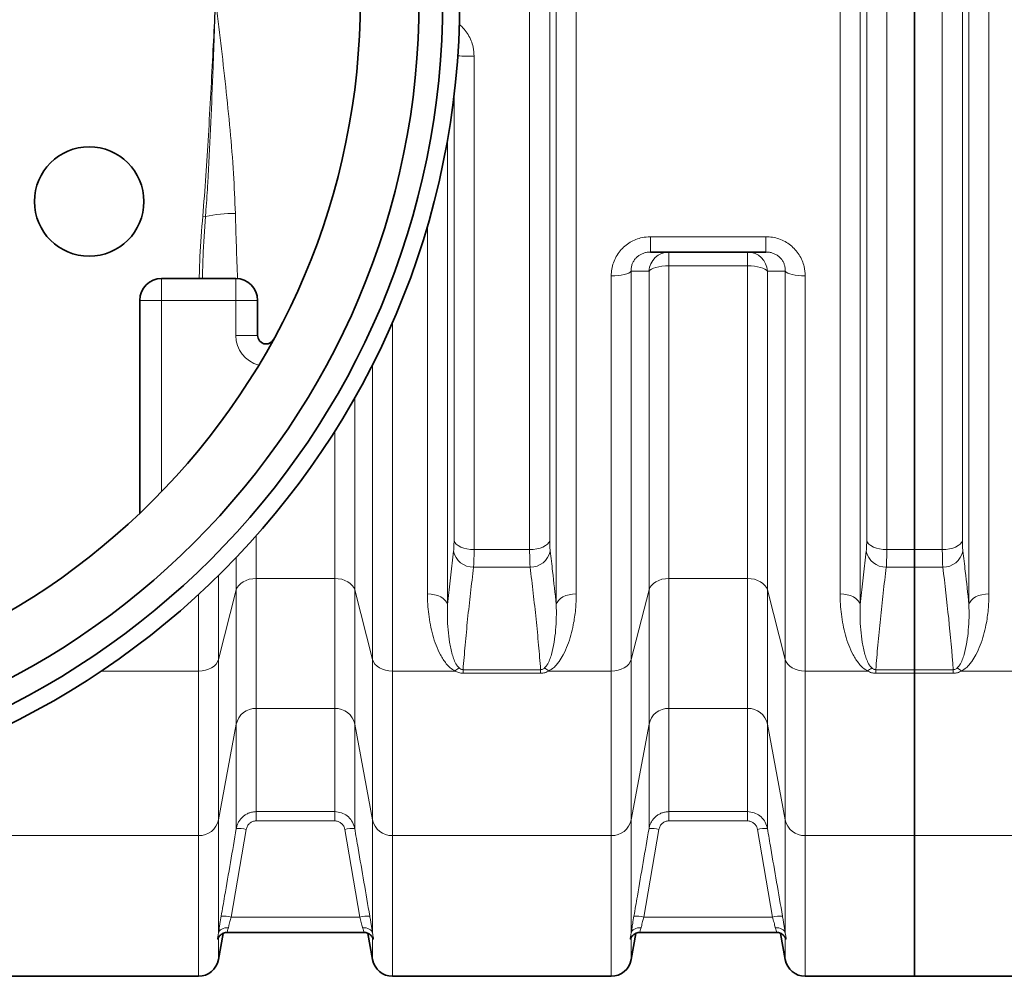
# Model space of a CAD drawing. Units: millimetres. Extents: x 2683 to 8508, y 3563 to 9501.
# Drawn here: x 3942 to 4527, y 3854 to 4422 of the extents above; entities that cross this region are included whole.
import ezdxf

# ---------------------------------------------------------------- set-up
doc = ezdxf.new("R2010")
doc.units = ezdxf.units.MM

msp = doc.modelspace()

# ---------------------------------------------------------------- linework, layer by layer
at = {"color": 8, "linetype": 'Continuous', "lineweight": 18}
for p, q in [((4260.75, 4074.26), (4260.75, 4792.86)), ((4441.19, 4792.86), (4441.19, 4074.26)), ((4505.75, 4074.26), (4505.75, 4792.86)), ((4272.64, 4786.52), (4272.64, 4080.6)), ((4429.3, 4080.6), (4429.3, 4786.52)), ((4517.64, 4786.52), (4517.64, 4080.6)), ((4244.96, 4106.9), (4244.96, 4760.22)), ((4456.98, 4760.22), (4456.98, 4106.9)), ((4489.96, 4106.9), (4489.96, 4760.22)), ((4256.86, 4754.82), (4256.86, 4112.3)), ((4445.08, 4112.3), (4445.08, 4754.82)), ((4501.86, 4754.82), (4501.86, 4112.3)), ((4211.98, 4399.81), (4211.98, 4106.9)), ((4200.08, 4112.3), (4200.08, 4376.62)), ((4196.19, 4350.29), (4196.19, 4074.26)), ((4050.92, 4304.82), (4052.54, 4304.68)), ((4184.3, 4080.6), (4184.3, 4299.25)), ((4316.66, 4292.64), (4385.28, 4292.64)), ((4316.66, 4283.56), (4316.66, 4292.64)), ((4385.28, 4283.56), (4385.28, 4292.64)), ((4327.64, 4275.36), (4327.64, 4283.56)), ((4374.29, 4275.36), (4374.29, 4283.56)), ((4374.29, 4275.36), (4327.64, 4275.36)), ((4327.64, 4275.36), (4327.64, 4089.75)), ((4374.29, 4089.75), (4374.29, 4275.36)), ((4026.47, 4267.88), (4026.47, 4254.88)), ((4070.47, 4254.88), (4070.47, 4267.88)), ((4293.4, 4034.74), (4293.4, 4269.34)), ((4305.22, 4272.15), (4305.22, 4041.56)), ((4315.83, 4082.93), (4315.83, 4272.22)), ((4386.11, 4272.22), (4386.11, 4082.93)), ((4396.72, 4041.56), (4396.72, 4272.15)), ((4408.54, 4269.34), (4408.54, 4034.74)), ((4013.47, 4254.88), (4026.47, 4254.88)), ((4026.47, 4141.27), (4026.47, 4254.88)), ((4026.47, 4254.88), (4070.47, 4254.88)), ((4070.47, 4254.88), (4070.47, 4233.98)), ((4070.47, 4254.88), (4083.47, 4254.88)), ((4163.54, 4241.88), (4163.54, 4034.74)), ((4070.47, 4233.98), (4083.47, 4233.98)), ((4151.72, 4041.56), (4151.72, 4216.76)), ((4141.11, 4196.97), (4141.11, 4082.93)), ((4129.29, 4089.75), (4129.29, 4177.23)), ((4082.64, 4115.14), (4082.64, 4089.75)), ((4196.19, 4074.26), (4199.79, 4106.02)), ((4211.98, 4106.9), (4244.96, 4106.9)), ((4441.19, 4074.26), (4444.79, 4106.02)), ((4456.98, 4106.9), (4473.47, 4106.9)), ((4473.47, 4106.9), (4489.96, 4106.9)), ((4070.83, 4082.93), (4070.83, 4102.28)), ((4245.25, 4096.47), (4211.69, 4096.47)), ((4473.47, 4096.47), (4456.69, 4096.47)), ((4490.25, 4096.47), (4473.47, 4096.47)), ((4060.22, 4091.51), (4060.22, 4041.56)), ((4082.64, 4089.75), (4129.29, 4089.75)), ((4082.64, 4089.75), (4082.64, 4012.65)), ((4129.29, 4012.65), (4129.29, 4089.75)), ((4327.64, 4089.75), (4374.29, 4089.75)), ((4327.64, 4089.75), (4327.64, 4012.65)), ((4374.29, 4012.65), (4374.29, 4089.75)), ((4048.4, 4034.74), (4048.4, 4080.26)), ((4070.83, 4082.93), (4060.22, 4041.56)), ((4070.83, 4003.28), (4070.83, 4082.93)), ((4151.72, 4041.56), (4141.11, 4082.93)), ((4141.11, 4082.93), (4141.11, 4003.28)), ((4315.83, 4082.93), (4305.22, 4041.56)), ((4315.83, 4003.28), (4315.83, 4082.93)), ((4396.72, 4041.56), (4386.11, 4082.93)), ((4386.11, 4082.93), (4386.11, 4003.28)), ((4060.22, 4041.56), (4060.22, 3946.45)), ((4151.72, 3946.45), (4151.72, 4041.56)), ((4305.22, 4041.56), (4305.22, 3946.45)), ((4396.72, 3946.45), (4396.72, 4041.56)), ((4048.4, 4034.74), (3990.57, 4034.74)), ((4048.4, 3937.08), (4048.4, 4034.74)), ((4200.64, 4034.74), (4163.54, 4034.74)), ((4163.54, 4034.74), (4163.54, 3937.08)), ((4205.44, 4035.61), (4251.49, 4035.61)), ((4205.44, 4035.61), (4205.44, 4033.5)), ((4251.49, 4033.5), (4205.44, 4033.5)), ((4251.49, 4035.61), (4251.49, 4033.5)), ((4293.4, 4034.74), (4256.29, 4034.74)), ((4293.4, 3937.08), (4293.4, 4034.74)), ((4445.64, 4034.74), (4408.54, 4034.74)), ((4408.54, 4034.74), (4408.54, 3937.08)), ((4450.44, 4035.61), (4473.47, 4035.61)), ((4450.44, 4035.61), (4450.44, 4033.5)), ((4473.47, 4033.5), (4450.44, 4033.5)), ((4473.47, 4035.61), (4496.49, 4035.61)), ((4496.49, 4033.5), (4473.47, 4033.5)), ((4496.49, 4035.61), (4496.49, 4033.5)), ((4501.29, 4034.74), (4535.88, 4034.74)), ((4129.29, 4012.65), (4082.64, 4012.65)), ((4082.64, 4012.65), (4082.64, 3951.31)), ((4129.29, 3951.31), (4129.29, 4012.65)), ((4374.29, 4012.65), (4327.64, 4012.65)), ((4327.64, 4012.65), (4327.64, 3951.31)), ((4374.29, 3951.31), (4374.29, 4012.65)), ((4070.83, 4003.28), (4060.22, 3946.45)), ((4070.83, 3941.33), (4070.83, 4003.28)), ((4151.72, 3946.45), (4141.11, 4003.28)), ((4141.11, 4003.28), (4141.11, 3941.33)), ((4315.83, 4003.28), (4305.22, 3946.45)), ((4315.83, 3941.33), (4315.83, 4003.28)), ((4396.72, 3946.45), (4386.11, 4003.28)), ((4386.11, 4003.28), (4386.11, 3941.33)), ((4060.22, 3946.45), (4060.22, 3879.11)), ((4082.64, 3951.31), (4129.29, 3951.31)), ((4082.64, 3951.31), (4082.64, 3945.86)), ((4129.29, 3945.86), (4082.64, 3945.86)), ((4129.29, 3951.31), (4129.29, 3945.86)), ((4151.72, 3879.11), (4151.72, 3946.45)), ((4305.22, 3946.45), (4305.22, 3879.11)), ((4327.64, 3951.31), (4374.29, 3951.31)), ((4327.64, 3951.31), (4327.64, 3945.86)), ((4374.29, 3945.86), (4327.64, 3945.86)), ((4374.29, 3951.31), (4374.29, 3945.86)), ((4396.72, 3879.11), (4396.72, 3946.45)), ((4076.74, 3940.78), (4067.78, 3888.76)), ((4144.16, 3888.76), (4135.2, 3940.78)), ((4321.74, 3940.78), (4312.78, 3888.76)), ((4389.16, 3888.76), (4380.2, 3940.78)), ((4048.4, 3937.08), (3918.54, 3937.08)), ((4048.4, 3853.56), (4048.4, 3937.08)), ((4293.4, 3937.08), (4163.54, 3937.08)), ((4163.54, 3937.08), (4163.54, 3853.56)), ((4293.4, 3853.56), (4293.4, 3937.08)), ((4473.47, 3937.08), (4408.54, 3937.08)), ((4408.54, 3937.08), (4408.54, 3853.56)), ((4473.47, 3937.08), (4535.88, 3937.08)), ((4067.78, 3888.76), (4144.16, 3888.76)), ((4312.78, 3888.76), (4389.16, 3888.76)), ((4060.22, 3876.5), (4060.22, 3863.48)), ((4151.72, 3863.48), (4151.72, 3876.5)), ((4305.22, 3876.5), (4305.22, 3863.48)), ((4396.72, 3863.48), (4396.72, 3876.5))]:
    msp.add_line(p, q, dxfattribs=at)
at = {"color": 7, "linetype": 'Continuous', "lineweight": 35}
for p, q in [((4473.47, 4106.9), (4473.47, 4760.22)), ((4385.28, 4283.56), (4316.66, 4283.56)), ((4070.47, 4267.88), (4026.47, 4267.88)), ((4013.47, 4254.88), (4013.47, 4128.37)), ((4083.47, 4233.98), (4083.47, 4254.88)), ((4473.47, 4106.9), (4473.47, 4096.47)), ((4473.47, 4035.61), (4473.47, 4096.47)), ((4473.47, 4035.61), (4473.47, 4033.5)), ((4473.47, 3937.08), (4473.47, 4033.5)), ((4473.47, 3853.56), (4473.47, 3937.08)), ((4060.22, 3863.48), (4062.96, 3879.03)), ((4065.41, 3879.56), (4146.51, 3879.56)), ((4146.51, 3879.56), (4146.53, 3879.56)), ((4148.98, 3879.04), (4151.72, 3863.48)), ((4305.22, 3863.48), (4307.96, 3879.03)), ((4310.41, 3879.56), (4391.51, 3879.56)), ((4391.51, 3879.56), (4391.53, 3879.56)), ((4393.98, 3879.04), (4396.72, 3863.48)), ((3918.54, 3853.56), (4048.4, 3853.56)), ((4163.54, 3853.56), (4293.4, 3853.56)), ((4408.54, 3853.56), (4473.47, 3853.56)), ((4473.47, 3853.56), (4535.88, 3853.56))]:
    msp.add_line(p, q, dxfattribs=at)
at = {"color": 8, "linetype": 'Continuous', "lineweight": 18, "flags": 128}
for points in [[(4327.64, 4275.36), (4325.56, 4275.3), (4323.54, 4275.13), (4321.64, 4274.85), (4319.93, 4274.47), (4318.45, 4274), (4317.25, 4273.46), (4316.37, 4272.86), (4315.83, 4272.22)], [(4386.11, 4272.22), (4385.57, 4272.86), (4384.69, 4273.46), (4383.49, 4274), (4382.01, 4274.47), (4380.29, 4274.85), (4378.4, 4275.13), (4376.38, 4275.3), (4374.29, 4275.36)], [(4305.22, 4272.15), (4304.68, 4271.58), (4303.79, 4271.04), (4302.59, 4270.56), (4301.11, 4270.14), (4299.4, 4269.8), (4297.5, 4269.55), (4295.48, 4269.39), (4293.4, 4269.34)], [(4408.54, 4269.34), (4406.45, 4269.39), (4404.43, 4269.55), (4402.54, 4269.8), (4400.82, 4270.14), (4399.35, 4270.56), (4398.15, 4271.04), (4397.26, 4271.58), (4396.72, 4272.15)], [(4211.98, 4106.9), (4209.83, 4107), (4207.75, 4107.29), (4205.81, 4107.78), (4204.07, 4108.44), (4202.58, 4109.25), (4201.4, 4110.18), (4200.56, 4111.21), (4200.08, 4112.3)], [(4256.86, 4112.3), (4256.38, 4111.21), (4255.54, 4110.18), (4254.35, 4109.25), (4252.87, 4108.44), (4251.13, 4107.78), (4249.19, 4107.29), (4247.11, 4107), (4244.96, 4106.9)], [(4445.08, 4112.3), (4445.56, 4111.21), (4446.4, 4110.18), (4447.58, 4109.25), (4449.07, 4108.44), (4450.81, 4107.78), (4452.75, 4107.29), (4454.83, 4107), (4456.98, 4106.9)], [(4501.86, 4112.3), (4501.38, 4111.21), (4500.54, 4110.18), (4499.35, 4109.25), (4497.87, 4108.44), (4496.13, 4107.78), (4494.19, 4107.29), (4492.11, 4107), (4489.96, 4106.9)], [(4070.83, 4082.93), (4071.37, 4084.32), (4072.25, 4085.62), (4073.45, 4086.8), (4074.93, 4087.82), (4076.64, 4088.64), (4078.54, 4089.25), (4080.56, 4089.62), (4082.64, 4089.75)], [(4129.29, 4089.75), (4131.38, 4089.62), (4133.4, 4089.25), (4135.29, 4088.64), (4137.01, 4087.82), (4138.49, 4086.8), (4139.69, 4085.62), (4140.57, 4084.32), (4141.11, 4082.93)], [(4315.83, 4082.93), (4316.37, 4084.32), (4317.25, 4085.62), (4318.45, 4086.8), (4319.93, 4087.82), (4321.64, 4088.64), (4323.54, 4089.25), (4325.56, 4089.62), (4327.64, 4089.75)], [(4374.29, 4089.75), (4376.38, 4089.62), (4378.4, 4089.25), (4380.29, 4088.64), (4382.01, 4087.82), (4383.49, 4086.8), (4384.69, 4085.62), (4385.57, 4084.32), (4386.11, 4082.93)], [(4196.19, 4074.26), (4195.72, 4075.54), (4194.87, 4076.74), (4193.69, 4077.84), (4192.2, 4078.79), (4190.46, 4079.56), (4188.52, 4080.13), (4186.44, 4080.48), (4184.3, 4080.6)], [(4260.75, 4074.26), (4261.22, 4075.54), (4262.07, 4076.74), (4263.25, 4077.84), (4264.74, 4078.79), (4266.48, 4079.56), (4268.42, 4080.13), (4270.5, 4080.48), (4272.64, 4080.6)], [(4441.19, 4074.26), (4440.72, 4075.54), (4439.87, 4076.74), (4438.69, 4077.84), (4437.2, 4078.79), (4435.46, 4079.56), (4433.52, 4080.13), (4431.44, 4080.48), (4429.3, 4080.6)], [(4505.75, 4074.26), (4506.22, 4075.54), (4507.07, 4076.74), (4508.25, 4077.84), (4509.74, 4078.79), (4511.48, 4079.56), (4513.42, 4080.13), (4515.5, 4080.48), (4517.64, 4080.6)], [(4048.4, 4034.74), (4050.48, 4034.87), (4052.5, 4035.24), (4054.4, 4035.85), (4056.11, 4036.67), (4057.59, 4037.69), (4058.79, 4038.87), (4059.68, 4040.17), (4060.22, 4041.56)], [(4151.72, 4041.56), (4152.26, 4040.17), (4153.15, 4038.87), (4154.35, 4037.69), (4155.82, 4036.67), (4157.54, 4035.85), (4159.43, 4035.24), (4161.45, 4034.87), (4163.54, 4034.74)], [(4293.4, 4034.74), (4295.48, 4034.87), (4297.5, 4035.24), (4299.4, 4035.85), (4301.11, 4036.67), (4302.59, 4037.69), (4303.79, 4038.87), (4304.68, 4040.17), (4305.22, 4041.56)], [(4396.72, 4041.56), (4397.26, 4040.17), (4398.15, 4038.87), (4399.35, 4037.69), (4400.82, 4036.67), (4402.54, 4035.85), (4404.43, 4035.24), (4406.45, 4034.87), (4408.54, 4034.74)], [(4066.13, 3882.38), (4065.07, 3882.39), (4064.04, 3882.26), (4063.08, 3882), (4062.21, 3881.61), (4061.48, 3881.11), (4060.88, 3880.51), (4060.46, 3879.84), (4060.22, 3879.11)], [(4151.72, 3879.11), (4151.48, 3879.84), (4151.05, 3880.51), (4150.46, 3881.11), (4149.72, 3881.61), (4148.86, 3882), (4147.9, 3882.26), (4146.87, 3882.39), (4145.81, 3882.38)], [(4311.13, 3882.38), (4310.07, 3882.39), (4309.04, 3882.26), (4308.08, 3882), (4307.21, 3881.61), (4306.48, 3881.11), (4305.88, 3880.51), (4305.46, 3879.84), (4305.22, 3879.11)], [(4396.72, 3879.11), (4396.48, 3879.84), (4396.05, 3880.51), (4395.46, 3881.11), (4394.72, 3881.61), (4393.86, 3882), (4392.9, 3882.26), (4391.87, 3882.39), (4390.81, 3882.38)]]:
    msp.add_lwpolyline(points, dxfattribs=at)
at = {"color": 7, "linetype": 'Continuous', "lineweight": 35}
for centre, radius in [((3723.47, 4433.56), 480), ((3723.47, 4433.56), 470), ((3723.47, 4433.56), 455.93), ((3723.47, 4433.56), 421), ((3983.47, 4313.56), 32.5)]:
    msp.add_circle(centre, radius, dxfattribs=at)
at = {"color": 8, "linetype": 'Continuous', "lineweight": 18}
for centre, radius, start, end in [((4210.94, 4540.2), 140.39, 266.47004, 270.42093), ((4071.34, 4209.31), 97.21, 90.623, 101.15535), ((4327.72, 4271.65), 11.91, 90.36906, 177.27093), ((4374.22, 4271.65), 11.91, 2.72907, 89.63094), ((4088.47, 4233.98), 18, 180, 256.27106), ((4211.49, 4108.41), 11.94, 191.55063, 270.9234), ((4245.44, 4108.41), 11.94, 269.0766, 348.44937), ((4456.49, 4108.41), 11.94, 191.55063, 270.9234), ((4490.44, 4108.41), 11.94, 269.0766, 348.44937), ((4209.11, 4026.3), 11.95, 120.32125, 135.08101), ((4247.83, 4026.3), 11.95, 44.91899, 59.67875), ((4454.11, 4026.3), 11.95, 120.32125, 135.08101), ((4492.83, 4026.3), 11.95, 44.91899, 59.67875), ((4082.4, 4000.83), 11.83, 88.79386, 168.00893), ((4129.54, 4000.83), 11.83, 11.99107, 91.20614), ((4327.4, 4000.83), 11.83, 88.79386, 168.00893), ((4374.54, 4000.83), 11.83, 11.99107, 91.20614), ((4048.65, 3948.9), 11.83, 268.79386, 348.00893), ((4163.29, 3948.9), 11.83, 191.99107, 271.20614), ((4293.65, 3948.9), 11.83, 268.79386, 348.00893), ((4408.29, 3948.9), 11.83, 191.99107, 271.20614), ((4071.92, 3921.04), 20.32, 76.28804, 93.07936), ((4140.02, 3921.04), 20.32, 86.92064, 103.71196), ((4316.92, 3921.04), 20.32, 76.28804, 93.07936), ((4385.02, 3921.04), 20.32, 86.92064, 103.71196), ((4062.97, 3869.08), 20.26, 76.24919, 93.09313), ((4148.97, 3869.08), 20.26, 86.90687, 103.75081), ((4307.97, 3869.08), 20.26, 76.24919, 93.09313), ((4393.97, 3869.08), 20.26, 86.90687, 103.75081)]:
    msp.add_arc(centre, radius, start, end, dxfattribs=at)
at = {"color": 7, "linetype": 'Continuous', "lineweight": 35}
for centre, radius, start, end in [((4026.47, 4254.88), 13, 90, 180), ((4070.47, 4254.88), 13, 0, 90), ((4088.47, 4233.98), 5, 180, 331.33076), ((4048.4, 3865.56), 12, 270, 350), ((4163.54, 3865.56), 12, 190, 270), ((4293.4, 3865.56), 12, 270, 350), ((4408.54, 3865.56), 12, 190, 270)]:
    msp.add_arc(centre, radius, start, end, dxfattribs=at)
at = {"color": 8, "linetype": 'Continuous', "lineweight": 18}
msp.add_ellipse((4220.53, 4433.56), major_axis=(0, 840), ratio=0.180945, start_param=1.722624, end_param=1.769391, dxfattribs=at)
for points, knots in [([(4058.47, 4433.56), (4058.47, 4433.5), (4058.46, 4433.41), (4058.45, 4433.2), (4058.42, 4432.58), (4058.3, 4430.11), (4057.82, 4420.24), (4056.52, 4393.97), (4054.81, 4361.58), (4052.8, 4328.75), (4051.55, 4312.79), (4050.92, 4304.82)], [0, 0, 0, 0, 0.00143, 0.002114, 0.004851, 0.015799, 0.059589, 0.234752, 0.627765, 0.813885, 1, 1, 1, 1]), ([(4052.54, 4304.68), (4052.63, 4306.01), (4053.12, 4312.66), (4054.23, 4329.96), (4055.58, 4356.59), (4056.63, 4382.82), (4057.5, 4405.92), (4058, 4420.23), (4058.35, 4430.11), (4058.43, 4432.58), (4058.46, 4433.2), (4058.46, 4433.41), (4058.47, 4433.5), (4058.47, 4433.56)], [0, 0, 0, 0, 0.031002, 0.155012, 0.403049, 0.651093, 0.765326, 0.940431, 0.984207, 0.995151, 0.997887, 0.998569, 1, 1, 1, 1]), ([(4070.29, 4306.51), (4069.96, 4314.42), (4069.29, 4330.87), (4067.21, 4355.93), (4064.59, 4381.7), (4061.62, 4407.51), (4059.53, 4424.82), (4058.48, 4433.5), (4058.47, 4433.56)], [0, 0, 0, 0, 0.187159, 0.389523, 0.591901, 0.795234, 0.998569, 1, 1, 1, 1]), ([(4203.11, 4418.72), (4203.13, 4418.71), (4204.26, 4417.94), (4206.1, 4415.91), (4208.53, 4412.7), (4210.3, 4409.08), (4211.67, 4404.78), (4211.87, 4401.62), (4211.98, 4399.81)], [0, 0, 0, 0, 0.003682, 0.189887, 0.376111, 0.562206, 0.748328, 1, 1, 1, 1]), ([(4050.92, 4304.82), (4050.28, 4296.84), (4049.29, 4284.54), (4048.94, 4272.21), (4048.82, 4267.88)], [0, 0, 0, 0, 0.648621, 1, 1, 1, 1]), ([(4050.71, 4267.88), (4050.81, 4272.17), (4051.09, 4284.46), (4051.96, 4296.71), (4052.54, 4304.68)], [0, 0, 0, 0, 0.349688, 1, 1, 1, 1]), ([(4293.4, 4269.34), (4293.46, 4270.68), (4293.59, 4273.35), (4294.63, 4277.27), (4296.29, 4280.97), (4298.56, 4284.3), (4301.36, 4287.14), (4304.53, 4289.44), (4308.04, 4291.13), (4312.08, 4292.38), (4315.02, 4292.55), (4316.66, 4292.64)], [0, 0, 0, 0, 0.1119824, 0.2239318, 0.3356697, 0.4473748, 0.5541625, 0.6609362, 0.7644892, 0.8680467, 1, 1, 1, 1]), ([(4385.28, 4292.64), (4386.59, 4292.58), (4389.21, 4292.45), (4393.04, 4291.46), (4396.64, 4289.87), (4399.91, 4287.7), (4402.72, 4285.03), (4405.04, 4281.97), (4406.79, 4278.56), (4408.21, 4274.35), (4408.42, 4271.22), (4408.54, 4269.34)], [0, 0, 0, 0, 0.105404, 0.210793, 0.316759, 0.422728, 0.527507, 0.632306, 0.737789, 0.8433, 1, 1, 1, 1]), ([(4316.66, 4283.56), (4315.82, 4283.51), (4314.34, 4283.43), (4312.27, 4282.82), (4310.5, 4281.99), (4308.91, 4280.86), (4307.52, 4279.46), (4306.43, 4277.82), (4305.65, 4276), (4305.22, 4274.08), (4305.22, 4272.79), (4305.22, 4272.15)], [0, 0, 0, 0, 0.133011, 0.23491, 0.336759, 0.440711, 0.544682, 0.655797, 0.767017, 0.883454, 1, 1, 1, 1]), ([(4396.72, 4272.15), (4396.7, 4273.06), (4396.68, 4274.56), (4396.05, 4276.64), (4395.23, 4278.31), (4394.09, 4279.82), (4392.7, 4281.14), (4391.05, 4282.2), (4389.23, 4282.99), (4387.27, 4283.47), (4385.94, 4283.53), (4385.28, 4283.56)], [0, 0, 0, 0, 0.164216, 0.270627, 0.376946, 0.479434, 0.581876, 0.685337, 0.78883, 0.894378, 1, 1, 1, 1]), ([(4315.83, 4272.22), (4314.5, 4272.21), (4310.98, 4272.18), (4307.43, 4272.16), (4305.22, 4272.15)], [0, 0, 0, 0, 0.375445, 1, 1, 1, 1]), ([(4396.72, 4272.15), (4395.39, 4272.16), (4391.84, 4272.18), (4388.31, 4272.2), (4386.11, 4272.22)], [0, 0, 0, 0, 0.375445, 1, 1, 1, 1]), ([(4199.79, 4106.02), (4199.85, 4106.56), (4199.96, 4107.65), (4200.06, 4109.78), (4200.07, 4111.46), (4200.08, 4112.3)], [0, 0, 0, 0, 0.32885, 0.667177, 1, 1, 1, 1]), ([(4256.86, 4112.3), (4256.86, 4111.47), (4256.88, 4109.8), (4256.97, 4107.67), (4257.09, 4106.57), (4257.15, 4106.02)], [0, 0, 0, 0, 0.328887, 0.667291, 1, 1, 1, 1]), ([(4444.79, 4106.02), (4444.85, 4106.56), (4444.96, 4107.65), (4445.06, 4109.78), (4445.07, 4111.46), (4445.08, 4112.3)], [0, 0, 0, 0, 0.32885, 0.667177, 1, 1, 1, 1]), ([(4501.86, 4112.3), (4501.86, 4111.47), (4501.88, 4109.8), (4501.97, 4107.67), (4502.09, 4106.57), (4502.15, 4106.02)], [0, 0, 0, 0, 0.328887, 0.667291, 1, 1, 1, 1]), ([(4211.98, 4106.9), (4211.97, 4105.51), (4211.96, 4102.76), (4211.86, 4099.21), (4211.74, 4097.39), (4211.69, 4096.47)], [0, 0, 0, 0, 0.332892, 0.661725, 1, 1, 1, 1]), ([(4245.25, 4096.47), (4245.19, 4097.38), (4245.08, 4099.18), (4244.98, 4102.71), (4244.97, 4105.49), (4244.96, 4106.9)], [0, 0, 0, 0, 0.332623, 0.66158, 1, 1, 1, 1]), ([(4257.15, 4106.02), (4257.64, 4102.02), (4258.93, 4091.44), (4260.05, 4080.85), (4260.75, 4074.26)], [0, 0, 0, 0, 0.37785, 1, 1, 1, 1]), ([(4456.98, 4106.9), (4456.97, 4105.51), (4456.96, 4102.76), (4456.86, 4099.21), (4456.74, 4097.39), (4456.69, 4096.47)], [0, 0, 0, 0, 0.332892, 0.661725, 1, 1, 1, 1]), ([(4490.25, 4096.47), (4490.19, 4097.38), (4490.08, 4099.18), (4489.98, 4102.71), (4489.97, 4105.49), (4489.96, 4106.9)], [0, 0, 0, 0, 0.332623, 0.66158, 1, 1, 1, 1]), ([(4502.15, 4106.02), (4502.64, 4102.02), (4503.93, 4091.44), (4505.05, 4080.85), (4505.75, 4074.26)], [0, 0, 0, 0, 0.37785, 1, 1, 1, 1]), ([(4211.69, 4096.47), (4211.06, 4091.33), (4209.8, 4081.05), (4208.14, 4065.62), (4206.66, 4050.47), (4205.84, 4040.46), (4205.44, 4035.61)], [0, 0, 0, 0, 0.253535, 0.507077, 0.760645, 1, 1, 1, 1]), ([(4251.49, 4035.61), (4251.1, 4040.46), (4250.28, 4050.47), (4248.8, 4065.61), (4247.13, 4081.04), (4245.88, 4091.33), (4245.25, 4096.47)], [0, 0, 0, 0, 0.23931, 0.492852, 0.746422, 1, 1, 1, 1]), ([(4456.69, 4096.47), (4456.06, 4091.33), (4454.8, 4081.05), (4453.14, 4065.62), (4451.66, 4050.47), (4450.84, 4040.46), (4450.44, 4035.61)], [0, 0, 0, 0, 0.253535, 0.507077, 0.760645, 1, 1, 1, 1]), ([(4496.49, 4035.61), (4495.63, 4045.75), (4493.91, 4066.05), (4491.47, 4086.33), (4490.25, 4096.47)], [0, 0, 0, 0, 0.4999646, 1, 1, 1, 1]), ([(4200.64, 4034.74), (4199.65, 4035.39), (4197.66, 4036.68), (4195.44, 4039.13), (4193.57, 4041.71), (4191.48, 4045.37), (4189.31, 4050.13), (4187.36, 4056.1), (4185.95, 4062.22), (4185.01, 4068.36), (4184.4, 4074.48), (4184.33, 4078.56), (4184.3, 4080.6)], [0, 0, 0, 0, 0.062577, 0.124671, 0.187094, 0.249474, 0.376317, 0.503546, 0.631014, 0.758184, 0.879092, 1, 1, 1, 1]), ([(4272.64, 4080.6), (4272.56, 4077.49), (4272.39, 4071.27), (4271.16, 4063.13), (4269.54, 4056.1), (4267.61, 4050.14), (4265.26, 4044.91), (4262.95, 4041.07), (4260.96, 4038.54), (4259.05, 4036.52), (4257.3, 4035.39), (4256.29, 4034.74)], [0, 0, 0, 0, 0.184688, 0.369369, 0.496464, 0.623649, 0.750523, 0.843051, 0.890258, 0.937412, 1, 1, 1, 1]), ([(4445.64, 4034.74), (4444.65, 4035.39), (4442.66, 4036.68), (4440.44, 4039.13), (4438.57, 4041.71), (4436.48, 4045.37), (4434.31, 4050.13), (4432.36, 4056.1), (4430.95, 4062.22), (4430.01, 4068.36), (4429.4, 4074.48), (4429.33, 4078.56), (4429.3, 4080.6)], [0, 0, 0, 0, 0.062577, 0.124671, 0.187094, 0.249474, 0.376317, 0.503546, 0.631014, 0.758184, 0.879092, 1, 1, 1, 1]), ([(4517.64, 4080.6), (4517.56, 4077.49), (4517.39, 4071.27), (4516.16, 4063.13), (4514.54, 4056.1), (4512.61, 4050.14), (4510.26, 4044.91), (4507.95, 4041.07), (4505.96, 4038.54), (4504.05, 4036.52), (4502.3, 4035.39), (4501.29, 4034.74)], [0, 0, 0, 0, 0.184688, 0.369369, 0.496464, 0.623649, 0.750523, 0.843051, 0.890258, 0.937412, 1, 1, 1, 1]), ([(4196.19, 4074.26), (4196.14, 4071.74), (4196.04, 4066.71), (4196.47, 4059.27), (4197.31, 4051.9), (4198.57, 4045.97), (4200.05, 4041.44), (4201.18, 4039.02), (4202.28, 4037.43), (4202.81, 4036.89), (4203.07, 4036.62)], [0, 0, 0, 0, 0.191992, 0.3839815, 0.5777573, 0.7714194, 0.8597916, 0.9487825, 0.9742648, 1, 1, 1, 1]), ([(4253.86, 4036.62), (4254.13, 4036.89), (4254.66, 4037.42), (4255.74, 4039.01), (4256.88, 4041.43), (4258.36, 4045.94), (4259.62, 4051.83), (4260.46, 4059.17), (4260.9, 4066.64), (4260.8, 4071.72), (4260.75, 4074.26)], [0, 0, 0, 0, 0.0254256, 0.0512177, 0.139382, 0.2285815, 0.420281, 0.6120911, 0.8060442, 1, 1, 1, 1]), ([(4441.19, 4074.26), (4441.14, 4071.74), (4441.04, 4066.71), (4441.47, 4059.27), (4442.31, 4051.9), (4443.57, 4045.97), (4445.05, 4041.44), (4446.18, 4039.02), (4447.28, 4037.43), (4447.81, 4036.89), (4448.07, 4036.62)], [0, 0, 0, 0, 0.191992, 0.383981, 0.577757, 0.771419, 0.859792, 0.948783, 0.974265, 1, 1, 1, 1]), ([(4498.86, 4036.62), (4499.35, 4037.17), (4500.68, 4038.68), (4501.85, 4041.44), (4503.37, 4045.93), (4504.61, 4051.83), (4505.46, 4059.17), (4505.9, 4066.64), (4505.8, 4071.72), (4505.75, 4074.26)], [0, 0, 0, 0, 0.051147, 0.139318, 0.228524, 0.420238, 0.612062, 0.80603, 1, 1, 1, 1]), ([(4205.44, 4033.5), (4204.56, 4033.57), (4202.82, 4033.71), (4201.36, 4034.4), (4200.64, 4034.74)], [0, 0, 0, 0, 0.510423, 1, 1, 1, 1]), ([(4203.07, 4036.62), (4203.4, 4036.35), (4203.87, 4035.97), (4204.75, 4035.64), (4205.21, 4035.62), (4205.44, 4035.61)], [0, 0, 0, 0, 0.536757, 0.771074, 1, 1, 1, 1]), ([(4251.49, 4035.61), (4251.71, 4035.62), (4252.15, 4035.64), (4252.91, 4035.91), (4253.46, 4036.26), (4253.78, 4036.54), (4253.86, 4036.62)], [0, 0, 0, 0, 0.211948, 0.442325, 0.852478, 1, 1, 1, 1]), ([(4256.29, 4034.74), (4255.55, 4034.39), (4254.08, 4033.7), (4252.34, 4033.57), (4251.49, 4033.5)], [0, 0, 0, 0, 0.510243, 1, 1, 1, 1]), ([(4450.44, 4033.5), (4449.59, 4033.57), (4447.86, 4033.7), (4446.39, 4034.39), (4445.64, 4034.74)], [0, 0, 0, 0, 0.4897573, 1, 1, 1, 1]), ([(4448.07, 4036.62), (4448.41, 4036.34), (4448.9, 4035.95), (4449.79, 4035.64), (4450.23, 4035.62), (4450.44, 4035.61)], [0, 0, 0, 0, 0.557063, 0.787944, 1, 1, 1, 1]), ([(4496.49, 4035.61), (4496.71, 4035.62), (4497.15, 4035.64), (4497.91, 4035.91), (4498.46, 4036.26), (4498.78, 4036.54), (4498.86, 4036.62)], [0, 0, 0, 0, 0.211948, 0.442325, 0.852478, 1, 1, 1, 1]), ([(4501.29, 4034.74), (4500.55, 4034.39), (4499.08, 4033.7), (4497.34, 4033.57), (4496.49, 4033.5)], [0, 0, 0, 0, 0.5102427, 1, 1, 1, 1]), ([(4070.83, 3941.33), (4070.98, 3942), (4071.29, 3943.35), (4072.17, 3945.24), (4073.35, 3946.96), (4074.8, 3948.45), (4076.49, 3949.67), (4078.38, 3950.59), (4080.46, 3951.19), (4081.92, 3951.27), (4082.64, 3951.31)], [0, 0, 0, 0, 0.123197, 0.246392, 0.370426, 0.494455, 0.617093, 0.739727, 0.869865, 1, 1, 1, 1]), ([(4082.64, 3945.86), (4081.91, 3945.78), (4080.49, 3945.63), (4078.66, 3944.46), (4077.29, 3942.82), (4076.92, 3941.46), (4076.74, 3940.78)], [0, 0, 0, 0, 0.257924, 0.502316, 0.751241, 1, 1, 1, 1]), ([(4129.29, 3951.31), (4130.61, 3951.18), (4133.25, 3950.93), (4136.77, 3948.94), (4139.5, 3945.99), (4140.73, 3943.23), (4141.05, 3941.62), (4141.11, 3941.33)], [0, 0, 0, 0, 0.2356, 0.470082, 0.705895, 0.946515, 1, 1, 1, 1]), ([(4135.2, 3940.78), (4135.17, 3940.93), (4135.01, 3941.74), (4134.4, 3943.15), (4133.04, 3944.65), (4131.27, 3945.67), (4129.95, 3945.8), (4129.29, 3945.86)], [0, 0, 0, 0, 0.054066, 0.296714, 0.53304, 0.766469, 1, 1, 1, 1]), ([(4315.83, 3941.33), (4315.98, 3942), (4316.29, 3943.35), (4317.17, 3945.24), (4318.35, 3946.96), (4319.8, 3948.45), (4321.49, 3949.67), (4323.38, 3950.59), (4325.46, 3951.19), (4326.92, 3951.27), (4327.64, 3951.31)], [0, 0, 0, 0, 0.123197, 0.246392, 0.370426, 0.494455, 0.617093, 0.739727, 0.869865, 1, 1, 1, 1]), ([(4327.64, 3945.86), (4326.91, 3945.78), (4325.49, 3945.63), (4323.66, 3944.46), (4322.29, 3942.82), (4321.92, 3941.46), (4321.74, 3940.78)], [0, 0, 0, 0, 0.257924, 0.502316, 0.751241, 1, 1, 1, 1]), ([(4374.29, 3951.31), (4375.61, 3951.18), (4378.25, 3950.93), (4381.77, 3948.94), (4384.5, 3945.99), (4385.73, 3943.23), (4386.05, 3941.62), (4386.11, 3941.33)], [0, 0, 0, 0, 0.2356, 0.470082, 0.705895, 0.946515, 1, 1, 1, 1]), ([(4380.2, 3940.78), (4380.17, 3940.93), (4380.01, 3941.74), (4379.4, 3943.15), (4378.04, 3944.65), (4376.27, 3945.67), (4374.95, 3945.8), (4374.29, 3945.86)], [0, 0, 0, 0, 0.054066, 0.296714, 0.53304, 0.766469, 1, 1, 1, 1]), ([(4061.87, 3889.31), (4062.55, 3893.24), (4065.54, 3910.58), (4068.52, 3927.92), (4070.83, 3941.33)], [0, 0, 0, 0, 0.226649, 1, 1, 1, 1]), ([(4141.11, 3941.33), (4141.79, 3937.4), (4144.77, 3920.06), (4147.76, 3902.72), (4150.06, 3889.31)], [0, 0, 0, 0, 0.226649, 1, 1, 1, 1]), ([(4306.87, 3889.31), (4307.55, 3893.24), (4310.54, 3910.58), (4313.52, 3927.92), (4315.83, 3941.33)], [0, 0, 0, 0, 0.226649, 1, 1, 1, 1]), ([(4386.11, 3941.33), (4386.79, 3937.4), (4389.77, 3920.06), (4392.76, 3902.72), (4395.06, 3889.31)], [0, 0, 0, 0, 0.226649, 1, 1, 1, 1]), ([(4060.22, 3879.11), (4060.28, 3879.51), (4060.43, 3880.54), (4060.73, 3882.46), (4061.21, 3885.43), (4061.62, 3887.81), (4061.87, 3889.31)], [0, 0, 0, 0, 0.143225, 0.3714213, 0.6060509, 1, 1, 1, 1]), ([(4067.78, 3888.76), (4067.53, 3887.83), (4066.98, 3885.81), (4066.44, 3883.68), (4066.19, 3882.63), (4066.13, 3882.38)], [0, 0, 0, 0, 0.396206, 0.857454, 1, 1, 1, 1]), ([(4145.81, 3882.38), (4145.79, 3882.48), (4145.58, 3883.37), (4145.06, 3885.42), (4144.46, 3887.64), (4144.16, 3888.76)], [0, 0, 0, 0, 0.053577, 0.525276, 1, 1, 1, 1]), ([(4150.06, 3889.31), (4150.22, 3888.43), (4150.52, 3886.63), (4150.95, 3884.06), (4151.33, 3881.65), (4151.58, 3880.06), (4151.7, 3879.26), (4151.72, 3879.11)], [0, 0, 0, 0, 0.2331756, 0.4730471, 0.7061917, 0.9462254, 1, 1, 1, 1]), ([(4305.22, 3879.11), (4305.28, 3879.51), (4305.43, 3880.54), (4305.73, 3882.46), (4306.21, 3885.43), (4306.62, 3887.81), (4306.87, 3889.31)], [0, 0, 0, 0, 0.143225, 0.371421, 0.606051, 1, 1, 1, 1]), ([(4312.78, 3888.76), (4312.53, 3887.83), (4311.98, 3885.81), (4311.44, 3883.68), (4311.19, 3882.63), (4311.13, 3882.38)], [0, 0, 0, 0, 0.396206, 0.857454, 1, 1, 1, 1]), ([(4390.81, 3882.38), (4390.79, 3882.48), (4390.58, 3883.37), (4390.06, 3885.42), (4389.46, 3887.64), (4389.16, 3888.76)], [0, 0, 0, 0, 0.053577, 0.525276, 1, 1, 1, 1]), ([(4395.06, 3889.31), (4395.22, 3888.43), (4395.52, 3886.63), (4395.95, 3884.06), (4396.33, 3881.65), (4396.58, 3880.06), (4396.7, 3879.26), (4396.72, 3879.11)], [0, 0, 0, 0, 0.233176, 0.473047, 0.706192, 0.946225, 1, 1, 1, 1]), ([(4066.13, 3882.38), (4065.92, 3881.7), (4065.51, 3880.34), (4065.19, 3879.5), (4065.37, 3879.64), (4065.41, 3879.67)], [0, 0, 0, 0, 0.4381077, 0.8734874, 1, 1, 1, 1]), ([(4146.51, 3879.7), (4146.57, 3879.68), (4146.73, 3879.61), (4146.34, 3880.58), (4145.98, 3881.81), (4145.81, 3882.38)], [0, 0, 0, 0, 0.2278927, 0.6440375, 1, 1, 1, 1]), ([(4311.13, 3882.38), (4310.92, 3881.7), (4310.51, 3880.34), (4310.19, 3879.5), (4310.37, 3879.64), (4310.41, 3879.67)], [0, 0, 0, 0, 0.438108, 0.873487, 1, 1, 1, 1]), ([(4391.51, 3879.7), (4391.57, 3879.68), (4391.73, 3879.61), (4391.34, 3880.58), (4390.98, 3881.81), (4390.81, 3882.38)], [0, 0, 0, 0, 0.227893, 0.644038, 1, 1, 1, 1]), ([(4060.22, 3876.5), (4060.1, 3876.17), (4059.85, 3875.42), (4059.6, 3875.51), (4059.74, 3876.47), (4060.01, 3877.79), (4060.15, 3878.67), (4060.22, 3879.11)], [0, 0, 0, 0, 0.208549, 0.468193, 0.741412, 0.870744, 1, 1, 1, 1]), ([(4151.72, 3879.11), (4151.83, 3878.43), (4152.09, 3876.9), (4152.34, 3875.66), (4152.2, 3875.42), (4151.92, 3875.82), (4151.79, 3876.28), (4151.72, 3876.5)], [0, 0, 0, 0, 0.208549, 0.468193, 0.741412, 0.870744, 1, 1, 1, 1]), ([(4305.22, 3876.5), (4305.1, 3876.17), (4304.85, 3875.42), (4304.6, 3875.51), (4304.74, 3876.47), (4305.01, 3877.79), (4305.15, 3878.67), (4305.22, 3879.11)], [0, 0, 0, 0, 0.208549, 0.468193, 0.741412, 0.870744, 1, 1, 1, 1]), ([(4396.72, 3879.11), (4396.83, 3878.43), (4397.09, 3876.9), (4397.34, 3875.66), (4397.2, 3875.42), (4396.92, 3875.82), (4396.79, 3876.28), (4396.72, 3876.5)], [0, 0, 0, 0, 0.208549, 0.468193, 0.741412, 0.870744, 1, 1, 1, 1])]:
    msp.add_open_spline(points, degree=3, knots=knots, dxfattribs=at)
at = {"color": 7, "linetype": 'Continuous', "lineweight": 35}
for points, knots in [([(4060.25, 3876.73), (4060.24, 3876.67), (4060.2, 3876.47), (4060.16, 3876.4), (4060.19, 3876.46), (4060.29, 3876.67), (4060.5, 3877.02), (4060.87, 3877.52), (4061.44, 3878.11), (4062.23, 3878.71), (4063.24, 3879.21), (4064.33, 3879.52), (4065.08, 3879.53), (4065.42, 3879.54)], [0, 0, 0, 0, 0.059362, 0.203129, 0.313716, 0.395451, 0.468532, 0.539712, 0.617536, 0.708066, 0.807252, 0.912653, 1, 1, 1, 1]), ([(4146.51, 3879.53), (4146.7, 3879.54), (4147.27, 3879.57), (4148.19, 3879.37), (4149.19, 3878.99), (4150.02, 3878.49), (4150.67, 3877.95), (4151.14, 3877.43), (4151.45, 3877.01), (4151.63, 3876.7), (4151.73, 3876.5), (4151.77, 3876.41), (4151.76, 3876.43), (4151.76, 3876.44)], [0, 0, 0, 0, 0.06093, 0.188331, 0.306099, 0.414566, 0.512813, 0.599715, 0.678985, 0.760706, 0.8557, 0.975215, 1, 1, 1, 1]), ([(4305.25, 3876.73), (4305.24, 3876.67), (4305.2, 3876.47), (4305.16, 3876.4), (4305.19, 3876.46), (4305.29, 3876.67), (4305.5, 3877.02), (4305.87, 3877.52), (4306.44, 3878.11), (4307.23, 3878.71), (4308.24, 3879.21), (4309.33, 3879.52), (4310.08, 3879.53), (4310.42, 3879.54)], [0, 0, 0, 0, 0.059362, 0.203129, 0.313716, 0.395451, 0.468532, 0.539712, 0.617536, 0.708066, 0.807252, 0.912653, 1, 1, 1, 1]), ([(4391.51, 3879.53), (4391.7, 3879.54), (4392.27, 3879.57), (4393.19, 3879.37), (4394.19, 3878.99), (4395.02, 3878.49), (4395.67, 3877.95), (4396.14, 3877.43), (4396.45, 3877.01), (4396.63, 3876.7), (4396.73, 3876.5), (4396.77, 3876.41), (4396.76, 3876.43), (4396.76, 3876.44)], [0, 0, 0, 0, 0.06093, 0.188331, 0.306099, 0.414566, 0.512813, 0.599715, 0.678985, 0.760706, 0.8557, 0.975215, 1, 1, 1, 1])]:
    msp.add_open_spline(points, degree=3, knots=knots, dxfattribs=at)

doc.saveas('drawing.dxf')
